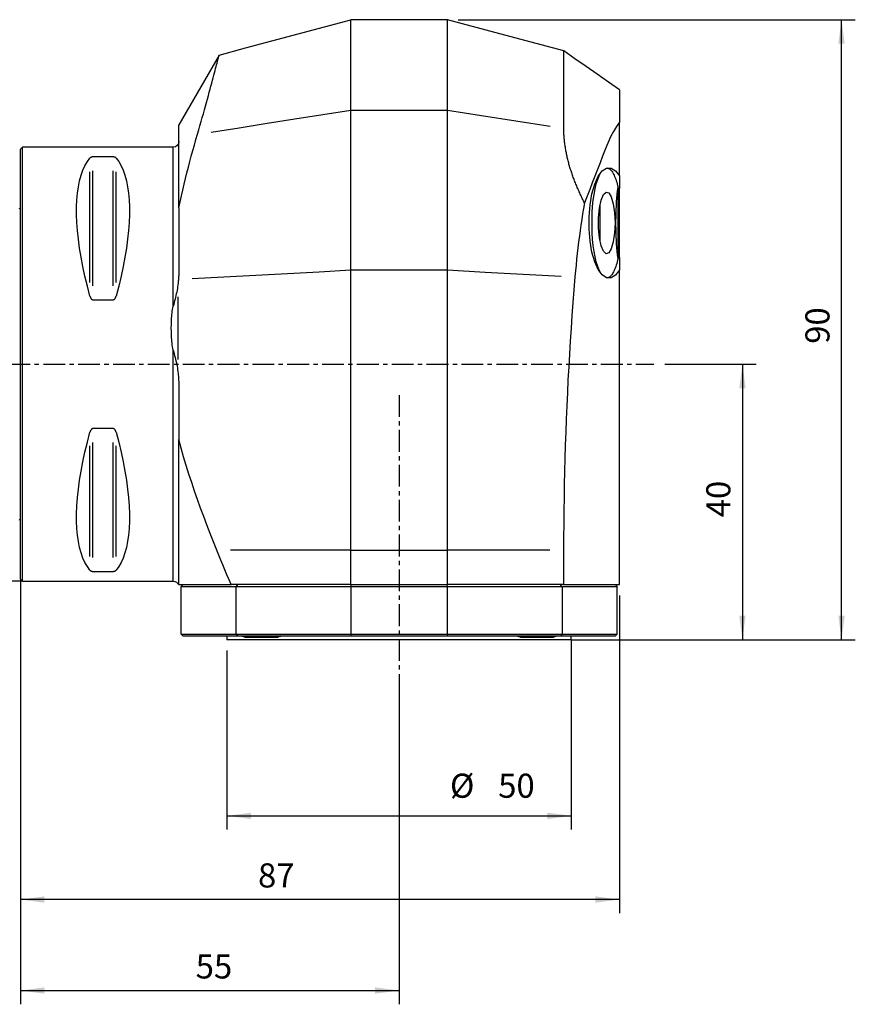
# Model space of a CAD drawing. Extents: x -64 to 121, y -93 to 50.
# Drawn here: x 0 to 121, y -93 to 50 of the extents above; entities that cross this region are included whole.
import ezdxf

# ---------------------------------------------------------------- set-up
doc = ezdxf.new("R2010")
doc.units = 0
doc.header["$MEASUREMENT"] = 0
doc.linetypes.add('CENTER', pattern=[5.059896, 3.162435, -0.632487, 0.632487, -0.632487])
doc.layers.get('0').update_dxf_attribs({"linetype": 'CONTINUOUS'})
for name, color, linetype in [('1', 4, 'CONTINUOUS'), ('2', 7, 'CONTINUOUS'), ('SK1', 4, 'CONTINUOUS'), ('SK2', 7, 'CONTINUOUS'), ('SK4', 2, 'CENTER')]:
    doc.layers.add(name, color=color, linetype=linetype)
doc.styles.add('SANDVIK_STYLE', font='simplex.shx', dxfattribs={"height": 3})
doc.styles.get("Standard").update_dxf_attribs({"font": 'simplex.shx'})
doc.dimstyles.new('SANDVIK_DIM', dxfattribs={"dimscale": 0, "dimtxt": 4.5, "dimasz": 4.57, "dimexe": 5, "dimexo": 0, "dimgap": 2.3, "dimtad": 1, "dimdsep": 46, "dimtxsty": 'SANDVIK_STYLE', "dimcen": 0.09, "dimclrd": 256, "dimclre": 256, "dimclrt": 256, "dimadec": 0, "dimazin": 0, "dimtfac": 1, "dimtofl": 0, "dimtmove": 2, "dimatfit": 3, "dimfxl": 1, "dimtolj": 1, "dimtzin": 0, "dimarcsym": 0})

# ---------------------------------------------------------------- blocks, each defined once
blk = doc.blocks.new('*D0')
for p, q in [((0, -32.7875), (0, -92.921559)), ((55, -46.991574), (55, -92.921559)), ((0, -90.921559), (55, -90.921559))]:
    blk.add_line(p, q)
for points in [[(0, -90.921559), (3.5, -90.460776), (3.5, -91.382343)], [(55, -90.921559), (51.5, -91.382343), (51.5, -90.460776)]]:
    blk.add_solid(points)
blk.add_text('55', height=3.5).set_placement((25.455263, -89.171559))
blk = doc.blocks.new('*D1')
for p, q in [((80, -40), (80, -67.565892)), ((30, -41.5875), (30, -67.565892)), ((30, -65.565892), (80, -65.565892))]:
    blk.add_line(p, q)
for points in [[(30, -65.565892), (33.5, -65.105108), (33.5, -66.026675)], [(80, -65.565892), (76.5, -66.026675), (76.5, -65.105108)]]:
    blk.add_solid(points)
for s, p in [('%%c', (62.381333, -62.940892)), ('50', (69.381333, -62.940892))]:
    blk.add_text(s, height=3.5).set_placement(p)
blk = doc.blocks.new('*D2')
for p, q in [((93.560353, 0), (106.844521, 0)), ((104.844521, 0), (104.844521, -40)), ((80, -40), (106.844521, -40))]:
    blk.add_line(p, q)
for points in [[(104.844521, 0), (105.305305, -3.5), (104.383738, -3.5)], [(104.844521, -40), (104.383738, -36.5), (105.305305, -36.5)]]:
    blk.add_solid(points)
blk.add_text('40', height=3.5, rotation=90).set_placement((103.094521, -22.228947))
blk = doc.blocks.new('*D3')
for p, q in [((63.5875, 50), (121.236311, 50)), ((119.236311, -40), (119.236311, 50)), ((80, -40), (121.236311, -40))]:
    blk.add_line(p, q)
for points in [[(119.236311, 50), (119.697095, 46.5), (118.775528, 46.5)], [(119.236311, -40), (118.775528, -36.5), (119.697095, -36.5)]]:
    blk.add_solid(points)
blk.add_text('90', height=3.5, rotation=90).set_placement((117.486311, 2.955263))
blk = doc.blocks.new('*D4')
for p, q in [((-1.2875, 31.5), (-59.957854, 31.5)), ((-57.957854, 31.5), (-57.957854, -31.5)), ((0.3, -31.5), (-59.957854, -31.5))]:
    blk.add_line(p, q)
for points in [[(-57.957854, 31.5), (-57.49707, 28), (-58.418638, 28)], [(-57.957854, -31.5), (-58.418638, -28), (-57.49707, -28)]]:
    blk.add_solid(points)
for s, p in [('63', (-60.582854, 1.455263)), ('%%c', (-60.582854, -5.544737))]:
    blk.add_text(s, height=3.5, rotation=90).set_placement(p)
blk = doc.blocks.new('*D5')
for p, q in [((0, -31.2), (0, -79.713025)), ((87, -33.5875), (87, -79.713025)), ((87, -77.713025), (0, -77.713025))]:
    blk.add_line(p, q)
for points in [[(0, -77.713025), (3.5, -77.252242), (3.5, -78.173809)], [(87, -77.713025), (83.5, -78.173809), (83.5, -77.252242)]]:
    blk.add_solid(points)
blk.add_text('87', height=3.5).set_placement((34.50777, -75.963025))

msp = doc.modelspace()

# ---------------------------------------------------------------- linework, layer by layer
at = {"layer": '1'}
for p, q in [((48, 36.890617), (48, 50)), ((62, 50), (48, 50)), ((28.852886, 44.869546), (23, 34.732051)), ((48, 13.672443), (48, 36.890617)), ((48, 36.890617), (62, 36.890617)), ((23, 22.69238), (23, 34.732051)), ((87, 27.321445), (87, 35.115719)), ((0.3, 31.5), (0, 31.2)), ((22.2, 31.5), (0.3, 31.5)), ((0.3, -31.5), (0.3, 31.5)), ((22.2, 8.431409), (22.2, 31.5)), ((0, -31.2), (0, 31.2)), ((13.461325, 30.080593), (10.538675, 30.080593)), ((10.105662, 11.869482), (10.105662, 27.913885)), ((10.538675, 11.349475), (10.538675, 28.080339)), ((13.461325, 11.349475), (13.461325, 28.080339)), ((13.894338, 11.869482), (13.894338, 27.913885)), ((87, 27.321445), (87, 25.516904)), ((86.762273, 25.516904), (87, 25.516904)), ((86.8, 15.484172), (86.8, 25.516925)), ((87, 15.483099), (87, 25.517976)), ((84.190673, 18.1), (84.190673, 22.9)), ((23, 22.69238), (23, 13.577941)), ((87, 15.483096), (86.762273, 15.483096)), ((87, 15.483096), (87, 13.678555)), ((48, -27), (48, 13.672443)), ((48, 13.672443), (62, 13.672443)), ((87, -32), (87, 13.678555)), ((10.538675, 9.349221), (13.461325, 9.349221)), ((22.2, -31.5), (22.2, 2.016208)), ((23, -3.135338), (23, -10.954773)), ((13.461325, -9.349221), (10.538675, -9.349221)), ((10.538675, -28.080339), (10.538675, -11.349475)), ((13.461325, -28.080339), (13.461325, -11.349475)), ((23, -32), (23, -10.954773)), ((10.105662, -27.913885), (10.105662, -11.869482)), ((13.894338, -27.913885), (13.894338, -11.869482)), ((48, -27), (30.516533, -27)), ((48, -32), (48, -27)), ((48, -27), (62, -27)), ((62, -32), (62, -27)), ((76.882914, -27), (62, -27)), ((78.883024, -27), (78.883024, -32)), ((0, -31.2), (0.3, -31.5)), ((10.538675, -30.080593), (13.461325, -30.080593)), ((0.3, -31.5), (22.2, -31.5)), ((23.325, -32.3), (23.625, -32)), ((31.346023, -32.3), (23.325, -32.3)), ((23.325, -39.2), (23.325, -32.3)), ((48, -32), (30.612497, -32)), ((31.346023, -32.3), (31.574518, -32)), ((48, -32.3), (31.346023, -32.3)), ((31.346023, -39.2), (31.346023, -32.3)), ((48, -32), (62, -32)), ((48, -32.3), (48.039496, -32)), ((48, -32.3), (48, -39.2)), ((62, -32.3), (48, -32.3)), ((62, -32.3), (61.960504, -32)), ((78.883024, -32), (62, -32)), ((62, -39.2), (62, -32.3)), ((78.653977, -32.3), (62, -32.3)), ((78.653977, -32.3), (78.425482, -32)), ((86.675, -32.3), (78.653977, -32.3)), ((78.653977, -32.3), (78.653977, -39.2)), ((78.883024, -32), (87, -32)), ((86.375, -32), (86.675, -32.3)), ((86.675, -39.2), (86.675, -32.3)), ((23.325, -39.2), (31.346023, -39.2)), ((23.325, -39.2), (23.625, -39.5)), ((31.574518, -39.5), (23.625, -39.5)), ((30, -39.5), (30, -40)), ((80, -40), (30, -40)), ((31.346023, -39.2), (31.574518, -39.5)), ((31.346023, -39.2), (48, -39.2)), ((48.039496, -39.5), (31.574518, -39.5)), ((32.6, -39.607661), (37.4, -39.607661)), ((48, -39.2), (48.039496, -39.5)), ((48, -39.2), (62, -39.2)), ((61.960504, -39.5), (48.039496, -39.5)), ((62, -39.2), (61.960504, -39.5)), ((78.425482, -39.5), (61.960504, -39.5)), ((62, -39.2), (78.653977, -39.2)), ((72.6, -39.607661), (77.4, -39.607661)), ((78.653977, -39.2), (78.425482, -39.5)), ((86.375, -39.5), (78.425482, -39.5)), ((78.653977, -39.2), (86.675, -39.2)), ((80, -40), (80, -39.5)), ((86.675, -39.2), (86.375, -39.5))]:
    msp.add_line(p, q, dxfattribs=at)
for points in [[(28.852886, 44.869546, 0), (32.682309, 45.895637, 0), (36.511731, 46.921728, 0), (40.341154, 47.947818, 0), (44.170577, 48.973909, 0), (48, 50, 0)], [(62, 36.890617, 0), (62, 40.287935, 0), (62, 43.424555, 0), (62, 46.126688, 0), (62, 48.218116, 0), (62, 49.544624, 0), (62, 50.000003, 0)], [(78.902992, 45.470857, 0), (73.268661, 46.980571, 0), (67.634331, 48.490286, 0), (62, 50, 0)], [(25.711343, 33.365021, 0), (25.894324, 33.991061, 0), (26.071579, 34.602707, 0), (26.243264, 35.200025, 0), (26.409535, 35.783084, 0), (26.570537, 36.351934, 0), (26.726368, 36.906522, 0), (26.877107, 37.446762, 0), (27.022835, 37.972564, 0), (27.163625, 38.483819, 0), (27.299511, 38.980326, 0), (27.430519, 39.461853, 0), (27.556026, 39.925779, 0), (27.675457, 40.369619, 0), (27.788957, 40.793561, 0), (27.896627, 41.197679, 0), (27.998568, 41.58204, 0), (28.094876, 41.946707, 0), (28.185609, 42.291634, 0), (28.270786, 42.616668, 0), (28.350426, 42.921648, 0), (28.424545, 43.206406, 0), (28.493123, 43.470671, 0), (28.555806, 43.712886, 0), (28.612306, 43.931759, 0), (28.662727, 44.127522, 0), (28.707165, 44.300391, 0), (28.745666, 44.450425, 0), (28.778263, 44.577653, 0), (28.804991, 44.682102, 0), (28.825865, 44.763743, 0), (28.840842, 44.822362, 0), (28.849866, 44.857711, 0), (28.852885, 44.869542, 0)], [(78.902992, 34.21692, 0), (78.902992, 36.728746, 0), (78.902992, 39.091029, 0), (78.902992, 41.211022, 0), (78.902992, 42.991962, 0), (78.902992, 44.342105, 0), (78.902992, 45.185263, 0), (78.902992, 45.470857, 0)], [(87.000765, 39.80075, 0), (85.381269, 40.934734, 0), (83.761774, 42.068717, 0), (82.142279, 43.202701, 0), (80.522783, 44.336684, 0), (78.903288, 45.470668, 0)], [(87, 39.801278, 0), (87, 39.740744, 0), (87, 39.561775, 0), (87, 39.264369, 0), (87, 38.848528, 0), (87, 38.316276, 0), (87, 37.676345, 0), (87, 36.929609, 0), (87, 36.076067, 0), (87, 35.115719, 0)], [(27.687023, 33.677532, 0), (31.749619, 34.320149, 0), (35.812214, 34.962766, 0), (39.874809, 35.605383, 0), (43.937405, 36.248, 0), (48, 36.890617, 0)], [(62, 13.672443, 0), (62, 18.617215, 0), (62, 23.464162, 0), (62, 28.158885, 0), (62, 32.649921, 0), (62, 36.890617, 0)], [(62, 36.890617, 0), (66.975818, 36.103547, 0), (71.951637, 35.316478, 0), (76.927455, 34.529408, 0)], [(87.00083, 35.115003, 0), (86.544051, 34.478754, 0), (86.110065, 33.765928, 0), (85.698872, 32.976524, 0), (85.304343, 32.097503, 0), (84.925971, 31.140658, 0), (84.549554, 30.173097, 0), (84.173135, 29.205543, 0), (83.796718, 28.237985, 0), (83.420302, 27.270421, 0), (83.043888, 26.302852, 0), (82.667476, 25.335277, 0), (82.291066, 24.367696, 0), (81.914657, 23.40011, 0)], [(23, 22.69238, 0), (23.188095, 23.554657, 0), (23.380174, 24.410373, 0), (23.576094, 25.259564, 0), (23.775716, 26.102265, 0), (23.978913, 26.938502, 0), (24.18558, 27.768338, 0), (24.395444, 28.591175, 0), (24.608182, 29.406261, 0), (24.823675, 30.21354, 0), (25.041831, 31.013033, 0), (25.262556, 31.804763, 0), (25.485758, 32.588752, 0), (25.711343, 33.365021, 0)], [(81.914657, 23.40011, 0), (81.833603, 23.559871, 0), (81.753426, 23.719814, 0), (81.674114, 23.879926, 0), (81.595691, 24.040205, 0), (81.518162, 24.200644, 0), (81.441538, 24.361235, 0), (81.36583, 24.521972, 0), (81.291048, 24.682848, 0), (81.217202, 24.843856, 0), (81.144304, 25.004988, 0), (81.072363, 25.166237, 0), (81.00139, 25.327595, 0), (80.931397, 25.489055, 0), (80.862394, 25.650608, 0), (80.794392, 25.812247, 0), (80.727402, 25.973962, 0), (80.661437, 26.135746, 0), (80.596506, 26.297589, 0), (80.532621, 26.459483, 0), (80.469794, 26.621418, 0), (80.408037, 26.783386, 0), (80.34736, 26.945376, 0), (80.287776, 27.107379, 0), (80.229296, 27.269384, 0), (80.171932, 27.431383, 0), (80.115695, 27.593364, 0), (80.060599, 27.755317, 0), (80.006654, 27.917232, 0), (79.953872, 28.079096, 0), (79.902266, 28.2409, 0), (79.851848, 28.402632, 0), (79.802629, 28.564279, 0), (79.754622, 28.725831, 0), (79.707839, 28.887276, 0), (79.662303, 29.048603, 0), (79.618031, 29.209799, 0), (79.57503, 29.370851, 0), (79.533306, 29.531746, 0), (79.492868, 29.692469, 0), (79.453721, 29.853009, 0), (79.415872, 30.01335, 0), (79.379327, 30.173479, 0), (79.344093, 30.333383, 0), (79.310176, 30.493047, 0), (79.277581, 30.652458, 0), (79.246315, 30.811602, 0), (79.216382, 30.970465, 0), (79.187788, 31.129033, 0), (79.160537, 31.287291, 0), (79.134635, 31.445226, 0), (79.110086, 31.602824, 0), (79.086894, 31.760071, 0), (79.065063, 31.916952, 0), (79.044598, 32.073454, 0), (79.025502, 32.229563, 0), (79.007777, 32.385265, 0), (78.991428, 32.540545, 0), (78.976457, 32.695391, 0), (78.962866, 32.849787, 0), (78.950658, 33.003721, 0), (78.939837, 33.157179, 0), (78.9304, 33.310148, 0), (78.92235, 33.462613, 0), (78.915705, 33.614556, 0), (78.910424, 33.76598, 0), (78.906511, 33.916871, 0), (78.904183, 34.067125, 0), (78.902977, 34.216922, 0)], [(10.538675, 30.080593, 0), (10.499505, 30.079613, 0), (10.461426, 30.076759, 0), (10.425118, 30.072245, 0), (10.391319, 30.06638, 0), (10.359759, 30.059356, 0), (10.330701, 30.051474, 0), (10.304037, 30.042916, 0), (10.279398, 30.033779, 0), (10.256584, 30.02414, 0), (10.235532, 30.014122, 0), (10.216145, 30.00383, 0), (10.198281, 29.99329, 0), (10.181792, 29.982522, 0), (10.166535, 29.971543, 0), (10.152375, 29.960367, 0), (10.139255, 29.949, 0), (10.127127, 29.937462, 0), (10.115945, 29.925774, 0), (10.105662, 29.913955, 0)], [(13.894338, 29.913955, 0), (13.885089, 29.924637, 0), (13.87513, 29.935197, 0), (13.864414, 29.945629, 0), (13.852896, 29.955929, 0), (13.840534, 29.966093, 0), (13.827276, 29.976115, 0), (13.813041, 29.985987, 0), (13.797743, 29.995699, 0), (13.781263, 30.005249, 0), (13.763521, 30.014594, 0), (13.74447, 30.023666, 0), (13.724026, 30.032411, 0), (13.702011, 30.040788, 0), (13.6783, 30.04873, 0), (13.65287, 30.056104, 0), (13.625644, 30.062795, 0), (13.596375, 30.068702, 0), (13.564869, 30.073666, 0), (13.531682, 30.077412, 0), (13.49698, 30.079771, 0), (13.461325, 30.080593, 0)], [(10.105662, 9.869413, 0), (9.723398, 11.326529, 0), (9.381248, 12.756313, 0), (9.080038, 14.155315, 0), (8.820494, 15.520159, 0), (8.603245, 16.847552, 0), (8.428812, 18.13429, 0), (8.297618, 19.377269, 0), (8.20998, 20.573489, 0), (8.166107, 21.720063, 0), (8.166107, 22.814225, 0), (8.20998, 23.853334, 0), (8.297618, 24.834884, 0), (8.428812, 25.756504, 0), (8.603245, 26.615973, 0), (8.820494, 27.411214, 0), (9.080038, 28.14031, 0), (9.381248, 28.801501, 0), (9.723398, 29.393192, 0), (10.105662, 29.913955, 0)], [(13.894338, 29.913955, 0), (14.276602, 29.393192, 0), (14.618752, 28.801501, 0), (14.919962, 28.14031, 0), (15.179506, 27.411214, 0), (15.396755, 26.615973, 0), (15.571188, 25.756504, 0), (15.702382, 24.834884, 0), (15.79002, 23.853334, 0), (15.833893, 22.814225, 0), (15.833893, 21.720063, 0), (15.79002, 20.573489, 0), (15.702382, 19.377269, 0), (15.571188, 18.13429, 0), (15.396755, 16.847552, 0), (15.179506, 15.520159, 0), (14.919962, 14.155315, 0), (14.618752, 12.756313, 0), (14.276602, 11.326529, 0), (13.894338, 9.869413, 0)], [(87, 13.678555, 0), (86.411845, 12.917469, 0), (85.776928, 12.533374, 0), (85.126818, 12.545366, 0), (84.493835, 12.952848, 0), (83.909452, 13.735561, 0), (83.402723, 14.85459, 0), (82.998841, 16.254299, 0), (82.717886, 17.865097, 0), (82.573827, 19.606898, 0), (82.573827, 21.393102, 0), (82.717886, 23.134903, 0), (82.998841, 24.745701, 0), (83.402723, 26.14541, 0), (83.909452, 27.264439, 0), (84.493835, 28.047152, 0), (85.126818, 28.454634, 0), (85.776928, 28.466626, 0), (86.411845, 28.082531, 0), (87, 27.321445, 0)], [(84.269867, 13.201039, 0), (84.03973, 13.647802, 0), (83.82576, 14.195161, 0), (83.631098, 14.835079, 0), (83.458603, 15.558163, 0), (83.310806, 16.353797, 0), (83.189877, 17.2103, 0), (83.097592, 18.115098, 0), (83.035306, 19.054909, 0), (83.003933, 20.015934, 0), (83.003933, 20.984066, 0), (83.035306, 21.945092, 0), (83.097592, 22.884902, 0), (83.189877, 23.7897, 0), (83.310806, 24.646204, 0), (83.458603, 25.441837, 0), (83.631098, 26.164921, 0), (83.82576, 26.804839, 0), (84.03973, 27.352198, 0), (84.269867, 27.798961, 0)], [(85.230049, 28.483333, 0), (85.323257, 28.46124, 0), (85.416118, 28.423997, 0), (85.508456, 28.371675, 0), (85.600094, 28.304373, 0), (85.690859, 28.22222, 0), (85.780577, 28.125372, 0), (85.869078, 28.014014, 0), (85.956194, 27.888356, 0), (86.041758, 27.748639, 0), (86.125608, 27.595127, 0), (86.207585, 27.428114, 0), (86.287531, 27.247917, 0), (86.365296, 27.054879, 0), (86.440731, 26.849368, 0), (86.513693, 26.631774, 0), (86.584043, 26.402511, 0), (86.651646, 26.162016, 0), (86.716375, 25.910746, 0), (86.778105, 25.64918, 0)], [(86.346752, 20.5, 0), (86.28142, 19.038852, 0), (86.092504, 17.736043, 0), (85.800475, 16.732751, 0), (85.43698, 16.137699, 0), (85.041409, 16.01537, 0), (84.656628, 16.37902, 0), (84.324334, 17.189242, 0), (84.080537, 18.358237, 0), (83.951655, 19.759324, 0), (83.951655, 21.240676, 0), (84.080537, 22.641763, 0), (84.324334, 23.810758, 0), (84.656628, 24.62098, 0), (85.041409, 24.98463, 0), (85.43698, 24.862301, 0), (85.800475, 24.267249, 0), (86.092504, 23.263957, 0), (86.28142, 21.961148, 0), (86.346752, 20.5, 0)], [(86.778105, 15.35082, 0), (86.719511, 15.864844, 0), (86.667128, 16.388124, 0), (86.621062, 16.919617, 0), (86.581405, 17.458259, 0), (86.548235, 18.002976, 0), (86.52162, 18.55268, 0), (86.501612, 19.106273, 0), (86.48825, 19.662649, 0), (86.481563, 20.220697, 0), (86.481563, 20.779303, 0), (86.48825, 21.337351, 0), (86.501612, 21.893727, 0), (86.52162, 22.44732, 0), (86.548235, 22.997024, 0), (86.581405, 23.541741, 0), (86.621062, 24.080383, 0), (86.667128, 24.611876, 0), (86.719511, 25.135156, 0), (86.778105, 25.64918, 0)], [(81.914657, 23.40011, 0), (81.776667, 22.609084, 0), (81.643707, 21.811217, 0), (81.515973, 21.007679, 0), (81.393462, 20.198532, 0), (81.27617, 19.38378, 0), (81.164098, 18.563421, 0), (81.057246, 17.737455, 0), (80.955618, 16.905879, 0), (80.859238, 16.068667, 0), (80.768131, 15.225791, 0), (80.682323, 14.377225, 0), (80.601838, 13.52294, 0), (80.526704, 12.662909, 0)], [(86.778105, 15.35082, 0), (86.716375, 15.089254, 0), (86.651646, 14.837984, 0), (86.584043, 14.597489, 0), (86.513693, 14.368226, 0), (86.440731, 14.150632, 0), (86.365296, 13.945121, 0), (86.287531, 13.752083, 0), (86.207585, 13.571886, 0), (86.125608, 13.404873, 0), (86.041758, 13.251361, 0), (85.956194, 13.111644, 0), (85.869078, 12.985986, 0), (85.780577, 12.874628, 0), (85.690859, 12.77778, 0), (85.600094, 12.695627, 0), (85.508456, 12.628325, 0), (85.416118, 12.576003, 0), (85.323257, 12.53876, 0), (85.230049, 12.516667, 0)], [(23, 13.577941, 0), (22.999463, 13.437218, 0), (22.997842, 13.296393, 0), (22.995121, 13.155464, 0), (22.991285, 13.01443, 0), (22.986319, 12.873293, 0), (22.980195, 12.732052, 0), (22.972865, 12.590704, 0), (22.964279, 12.449251, 0), (22.954387, 12.307689, 0)], [(24.951775, 12.416528, 0), (29.56142, 12.667711, 0), (34.171065, 12.918894, 0), (38.78071, 13.170077, 0), (43.390355, 13.42126, 0), (48, 13.672443, 0)], [(62, -27, 0), (62, -18.817532, 0), (62, -10.63849, 0), (62, -2.483498, 0), (62, 5.626906, 0), (62, 13.672443, 0)], [(62, 13.672443, 0), (67.509861, 13.372207, 0), (73.019722, 13.071971, 0), (78.529583, 12.771734, 0)], [(22.903407, 11.757784, 0), (22.871813, 11.496334, 0), (22.835611, 11.235551, 0), (22.79481, 10.975505, 0), (22.749426, 10.716253, 0), (22.699629, 10.45786, 0), (22.645724, 10.200463, 0), (22.588036, 9.944226, 0), (22.527101, 9.689328, 0), (22.463616, 9.435714, 0), (22.398285, 9.1833, 0), (22.331932, 8.931945, 0), (22.265517, 8.681401, 0), (22.2, 8.431409, 0)], [(22.954387, 12.307689, 0), (22.948332, 12.229098, 0), (22.941884, 12.150517, 0), (22.935034, 12.071947, 0), (22.927771, 11.993388, 0), (22.920085, 11.914841, 0), (22.911967, 11.836306, 0), (22.903407, 11.757784, 0)], [(80.526704, 12.662909, 0), (80.374757, 10.807621, 0), (80.230114, 8.948229, 0), (80.092777, 7.084734, 0), (79.962746, 5.217135, 0), (79.840023, 3.34543, 0), (79.72461, 1.46962, 0), (79.61652, -0.410304, 0), (79.515763, -2.294351, 0), (79.422352, -4.182523, 0), (79.336351, -6.073748, 0), (79.257796, -7.967263, 0), (79.186687, -9.863054, 0), (79.123028, -11.761123, 0), (79.066822, -13.66147, 0), (79.018077, -15.564075, 0), (78.976818, -17.468172, 0), (78.943058, -19.37301, 0), (78.916797, -21.278612, 0), (78.898036, -23.184977, 0), (78.886778, -25.092107, 0), (78.883024, -27, 0)], [(10.105662, 9.869413, 0), (10.114911, 9.836975, 0), (10.12487, 9.804793, 0), (10.135586, 9.772885, 0), (10.147104, 9.741267, 0), (10.159466, 9.709957, 0), (10.172724, 9.678973, 0), (10.186959, 9.648347, 0), (10.202257, 9.618111, 0), (10.218737, 9.588274, 0), (10.236479, 9.558984, 0), (10.25553, 9.53045, 0), (10.275974, 9.502858, 0), (10.297989, 9.476342, 0), (10.3217, 9.451129, 0), (10.34713, 9.427652, 0), (10.374356, 9.406295, 0), (10.403625, 9.387394, 0), (10.435131, 9.371479, 0), (10.468318, 9.359451, 0), (10.50302, 9.351864, 0), (10.538675, 9.349221, 0)], [(13.461325, 9.349221, 0), (13.500495, 9.352375, 0), (13.538574, 9.361547, 0), (13.574882, 9.376037, 0), (13.608681, 9.394828, 0), (13.640241, 9.417276, 0), (13.669299, 9.442399, 0), (13.695963, 9.469593, 0), (13.720602, 9.498533, 0), (13.743416, 9.528957, 0), (13.764468, 9.560465, 0), (13.783855, 9.592715, 0), (13.801719, 9.625617, 0), (13.818208, 9.659108, 0), (13.833465, 9.693122, 0), (13.847625, 9.727611, 0), (13.860745, 9.76255, 0), (13.872873, 9.797873, 0), (13.884055, 9.833516, 0), (13.894338, 9.869413, 0)], [(22.903407, 0.6526, 0), (22.903407, 2.480368, 0), (22.903407, 4.304999, 0), (22.903407, 6.126244, 0), (22.903407, 7.943857, 0), (22.903407, 9.757594, 0)], [(22.2, 2.016208, 0), (22.142911, 2.273118, 0), (22.09694, 2.531041, 0), (22.059036, 2.789638, 0), (22.027429, 3.04871, 0), (22.001075, 3.308141, 0), (21.979236, 3.567849, 0), (21.961239, 3.82777, 0), (21.946739, 4.087867, 0), (21.935474, 4.348055, 0), (21.927195, 4.608133, 0), (21.921772, 4.867623, 0), (21.919122, 5.126488, 0), (21.919161, 5.384734, 0), (21.921883, 5.642364, 0), (21.927354, 5.899374, 0), (21.935643, 6.155761, 0), (21.946885, 6.411517, 0), (21.961338, 6.666628, 0), (21.979272, 6.921077, 0), (22.001034, 7.174843, 0), (22.02731, 7.427884, 0), (22.058848, 7.680153, 0), (22.096714, 7.931586, 0), (22.142716, 8.18207, 0), (22.2, 8.431409, 0)], [(22.2, 2.016208, 0), (22.265526, 1.757813, 0), (22.331955, 1.5, 0), (22.398326, 1.242543, 0), (22.463685, 0.985195, 0), (22.527205, 0.727723, 0), (22.588163, 0.470006, 0), (22.645842, 0.211944, 0), (22.699711, -0.046456, 0), (22.749468, -0.305307, 0), (22.794826, -0.564745, 0), (22.835615, -0.824884, 0), (22.871813, -1.085798, 0), (22.903407, -1.34756, 0)], [(22.903407, -1.34756, 0), (22.924073, -1.545119, 0), (22.942048, -1.74297, 0), (22.95745, -1.941104, 0), (22.970397, -2.139507, 0), (22.981002, -2.338175, 0), (22.989284, -2.53712, 0), (22.995225, -2.736316, 0), (22.998803, -2.935733, 0), (23, -3.135338, 0)], [(10.105662, -29.913955, 0), (9.723398, -29.393192, 0), (9.381248, -28.801501, 0), (9.080038, -28.14031, 0), (8.820494, -27.411214, 0), (8.603245, -26.615973, 0), (8.428812, -25.756504, 0), (8.297618, -24.834884, 0), (8.20998, -23.853334, 0), (8.166107, -22.814225, 0), (8.166107, -21.720063, 0), (8.20998, -20.573489, 0), (8.297618, -19.377269, 0), (8.428812, -18.13429, 0), (8.603245, -16.847552, 0), (8.820494, -15.520159, 0), (9.080038, -14.155315, 0), (9.381248, -12.756313, 0), (9.723398, -11.326529, 0), (10.105662, -9.869413, 0)], [(10.538675, -9.349221, 0), (10.499505, -9.352375, 0), (10.461426, -9.361547, 0), (10.425118, -9.376037, 0), (10.391319, -9.394828, 0), (10.359759, -9.417276, 0), (10.330701, -9.442399, 0), (10.304037, -9.469593, 0), (10.279398, -9.498533, 0), (10.256584, -9.528957, 0), (10.235532, -9.560465, 0), (10.216145, -9.592715, 0), (10.198281, -9.625617, 0), (10.181792, -9.659108, 0), (10.166535, -9.693122, 0), (10.152375, -9.727611, 0), (10.139255, -9.76255, 0), (10.127127, -9.797873, 0), (10.115945, -9.833516, 0), (10.105662, -9.869413, 0)], [(13.894338, -9.869413, 0), (13.885089, -9.836975, 0), (13.87513, -9.804793, 0), (13.864414, -9.772885, 0), (13.852896, -9.741267, 0), (13.840534, -9.709957, 0), (13.827276, -9.678973, 0), (13.813041, -9.648347, 0), (13.797743, -9.618111, 0), (13.781263, -9.588274, 0), (13.763521, -9.558984, 0), (13.74447, -9.53045, 0), (13.724026, -9.502858, 0), (13.702011, -9.476342, 0), (13.6783, -9.451129, 0), (13.65287, -9.427652, 0), (13.625644, -9.406295, 0), (13.596375, -9.387394, 0), (13.564869, -9.371479, 0), (13.531682, -9.359451, 0), (13.49698, -9.351864, 0), (13.461325, -9.349221, 0)], [(13.894338, -9.869413, 0), (14.276602, -11.326529, 0), (14.618752, -12.756313, 0), (14.919962, -14.155315, 0), (15.179506, -15.520159, 0), (15.396755, -16.847552, 0), (15.571188, -18.13429, 0), (15.702382, -19.377269, 0), (15.79002, -20.573489, 0), (15.833893, -21.720063, 0), (15.833893, -22.814225, 0), (15.79002, -23.853334, 0), (15.702382, -24.834884, 0), (15.571188, -25.756504, 0), (15.396755, -26.615973, 0), (15.179506, -27.411214, 0), (14.919962, -28.14031, 0), (14.618752, -28.801501, 0), (14.276602, -29.393192, 0), (13.894338, -29.913955, 0)], [(28.516421, -27, 0), (28.031768, -25.782176, 0), (27.554645, -24.562533, 0), (27.08561, -23.340866, 0), (26.62523, -22.11697, 0), (26.174174, -20.8906, 0), (25.733169, -19.661493, 0), (25.302949, -18.42938, 0), (24.884346, -17.193961, 0), (24.478299, -15.954893, 0), (24.085755, -14.711834, 0), (23.707735, -13.464412, 0), (23.345418, -12.212203, 0), (23, -10.954773, 0)], [(30.612497, -32, 0), (30.304469, -31.289573, 0), (29.999092, -30.577955, 0), (29.696493, -29.865089, 0), (29.396798, -29.150918, 0), (29.100136, -28.435385, 0), (28.806635, -27.718431, 0), (28.516421, -27, 0)], [(10.105662, -29.913955, 0), (10.114911, -29.924637, 0), (10.12487, -29.935197, 0), (10.135586, -29.945629, 0), (10.147104, -29.955929, 0), (10.159466, -29.966093, 0), (10.172724, -29.976115, 0), (10.186959, -29.985987, 0), (10.202257, -29.995699, 0), (10.218737, -30.005249, 0), (10.236479, -30.014594, 0), (10.25553, -30.023666, 0), (10.275974, -30.032411, 0), (10.297989, -30.040788, 0), (10.3217, -30.04873, 0), (10.34713, -30.056104, 0), (10.374356, -30.062795, 0), (10.403625, -30.068702, 0), (10.435131, -30.073666, 0), (10.468318, -30.077412, 0), (10.50302, -30.079771, 0), (10.538675, -30.080593, 0)], [(13.461325, -30.080593, 0), (13.500495, -30.079613, 0), (13.538574, -30.076759, 0), (13.574882, -30.072245, 0), (13.608681, -30.06638, 0), (13.640241, -30.059356, 0), (13.669299, -30.051474, 0), (13.695963, -30.042916, 0), (13.720602, -30.033779, 0), (13.743416, -30.02414, 0), (13.764468, -30.014122, 0), (13.783855, -30.00383, 0), (13.801719, -29.99329, 0), (13.818208, -29.982522, 0), (13.833465, -29.971543, 0), (13.847625, -29.960367, 0), (13.860745, -29.949, 0), (13.872873, -29.937462, 0), (13.884055, -29.925774, 0), (13.894338, -29.913955, 0)], [(23, -32, 0), (23.356983, -32, 0), (23.74278, -32, 0), (24.155448, -32, 0), (24.593042, -32, 0), (25.05373, -32, 0), (25.53592, -32, 0), (26.038053, -32, 0), (26.558577, -32, 0), (27.096135, -32, 0), (27.649542, -32, 0), (28.217624, -32, 0), (28.799267, -32, 0), (29.393189, -32, 0), (29.997888, -32, 0), (30.612497, -32, 0)]]:
    msp.add_polyline3d(points, dxfattribs=at)
at = {"layer": '1', "extrusion": (0, 0, -1)}
for centre, start, end in [((-22.2, 32.3), 180, 270), ((-22.2, -32.3), 90, 158.155698)]:
    msp.add_arc(centre, 0.8, start, end, dxfattribs=at)
at = {"layer": '1'}
for centre, start, end in [((74.482944, 20.5), 13.88654, 14.837839), ((74.482944, 20.5), 345.162161, 346.11346), ((35, -29.899932), 253.741116, 256.11346), ((35, -29.899932), 283.88654, 286.258884), ((75, -29.899932), 253.741116, 256.11346), ((75, -29.899932), 283.88654, 286.258884)]:
    msp.add_arc(centre, 10, start, end, dxfattribs=at)
at = {"layer": 'SK1', "extrusion": (0, 0, -1)}
for centre, start, end in [((0.6, 23.45), 233.129143, 246.421822), ((0.6, -23.45), 113.578178, 126.870857)]:
    msp.add_arc(centre, 1, start, end, dxfattribs=at)
at = {"layer": 'SK4'}
for p, q in [((-42.203706, 0), (91.972853, 0)), ((55, -4.498108), (55, -46.991574))]:
    msp.add_line(p, q, dxfattribs=at)

# ---------------------------------------------------------------- dimensions: what is measured, and where the dimension line sits
at = {"layer": '2'}
dim = msp.add_linear_dim(base=(104.844521, -40), p1=(93.560353, 0), p2=(80, -40), angle=90, text='40', dimstyle='SANDVIK_DIM', dxfattribs=at)
dim.commit()
dim.dimension.update_dxf_attribs({"geometry": '*D2', "text_midpoint": (103.094521, -22.228947)})
dim = msp.add_linear_dim(base=(55, -90.921559), p1=(0, -32.7875), p2=(55, -46.991574), text='55', dimstyle='SANDVIK_DIM', dxfattribs=at)
dim.commit()
dim.dimension.update_dxf_attribs({"geometry": '*D0', "text_midpoint": (25.455263, -89.171559)})
at = {"layer": 'SK2'}
for base, p1, p2, text, picture, middle in [((119.236311, 50), (80, -40), (63.5875, 50), '90', '*D3', (117.486311, 2.955263)), ((-57.957854, -31.5), (-1.2875, 31.5), (0.3, -31.5), '63', '*D4', (-60.582854, 1.455263))]:
    dim = msp.add_linear_dim(base=base, p1=p1, p2=p2, angle=90, text=text, dimstyle='SANDVIK_DIM', dxfattribs=at)
    dim.commit()
    dim.dimension.update_dxf_attribs({"geometry": picture, "text_midpoint": middle})
for base, p1, p2, text, picture, middle in [((0, -77.713025), (87, -33.5875), (0, -31.2), '87', '*D5', (34.50777, -75.963025)), ((80, -65.565892), (30, -41.5875), (80, -40), '50', '*D1', (69.381333, -62.940892))]:
    dim = msp.add_linear_dim(base=base, p1=p1, p2=p2, text=text, dimstyle='SANDVIK_DIM', dxfattribs=at)
    dim.commit()
    dim.dimension.update_dxf_attribs({"geometry": picture, "text_midpoint": middle})

doc.saveas('drawing.dxf')
